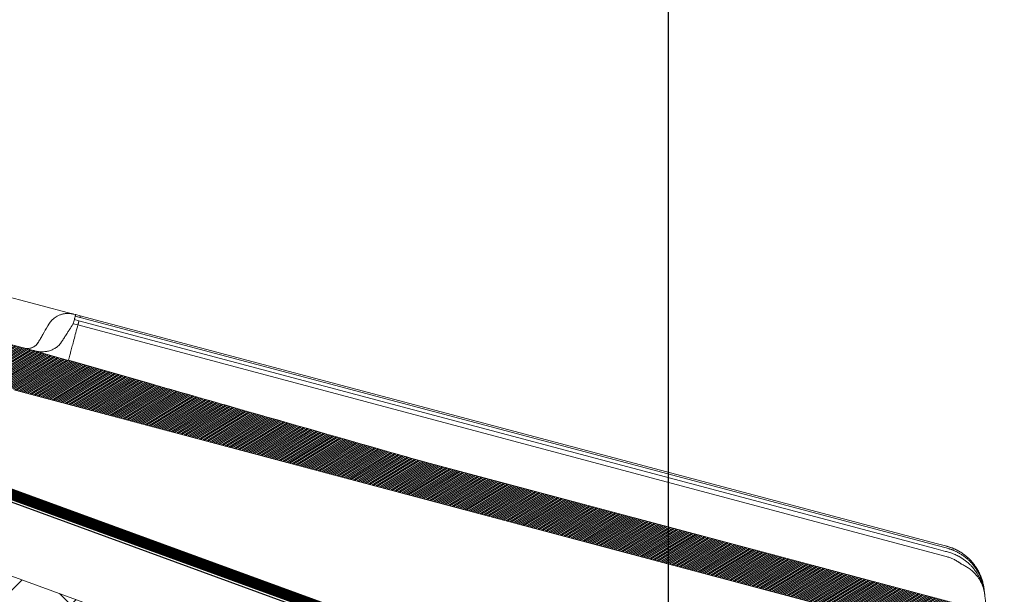
# Model space of a CAD drawing. Units: millimetres. Extents: x -7230 to 3557, y -23937 to -5923.
# Drawn here: x 691 to 1045, y -21544 to -21338 of the extents above; entities that cross this region are included whole.
import ezdxf

# ---------------------------------------------------------------- set-up
doc = ezdxf.new("R2010")
doc.units = ezdxf.units.MM
doc.header["$MEASUREMENT"] = 0
doc.linetypes.add('DASHED', pattern=[0.75, 0.5, -0.25])
for name, color, linetype in [('Isolamento Térmico', 251, 'Continuous'), ('Legendas', 30, 'Continuous'), ('Ripa', 1, 'Continuous'), ('Telhas Advance', 1, 'Continuous')]:
    doc.layers.add(name, color=color, linetype=linetype)
doc.layers.add('Membrana', color=1, linetype='DASHED', lineweight=9)

# ---------------------------------------------------------------- blocks, each defined once
blk = doc.blocks.new('A$C07ED4691')
at = {"layer": 'Telhas Advance', "linetype": 'Continuous', "lineweight": 0}
h = blk.add_hatch(dxfattribs=at)
h.set_pattern_fill('ANSI31', color=252, scale=4, angle=-13.0272, style=0)
h.set_pattern_definition([(31.9728143, (-8985.78934, 7479.52375), (-0.264758411, 0.424149718), [])])
edge = h.paths.add_edge_path(flags=0)
edge.add_arc((-162, -231.27), 1.82, 180.7084, 255.7084)
edge.add_line((-162.45, -233.03), (165.67, -316.62))
edge.add_spline(control_points=[(165.67, -316.62), (166.26, -316.77), (166.84, -316.96), (167.4, -317.18), (167.97, -317.41), (168.52, -317.68), (169.05, -317.98), (169.71, -318.35), (170.34, -318.78), (170.94, -319.25)], knot_values=[0, 0, 0, 0, 0.001864, 0.001864, 0.001864, 0.003728, 0.003728, 0.003728, 0.006062, 0.006062, 0.006062, 0.006062], weights=[1, 1, 1, 1, 1, 1, 1, 1, 1, 1], degree=3, periodic=0)
edge.add_spline(control_points=[(170.94, -319.25), (171.41, -319.63), (171.86, -320.05), (172.28, -320.49), (172.61, -320.84), (172.92, -321.22), (173.21, -321.6), (173.5, -322), (173.77, -322.41), (174.01, -322.83)], knot_values=[0, 0, 0, 0, 0.001865, 0.001865, 0.001865, 0.003342, 0.003342, 0.003342, 0.004838, 0.004838, 0.004838, 0.004838], weights=[1, 1, 1, 1, 1, 1, 1, 1, 1, 1], degree=3, periodic=0)
edge.add_spline(control_points=[(174.01, -322.83), (174.08, -322.93), (174.14, -323.04), (174.19, -323.14), (174.29, -323.32), (174.39, -323.5), (174.48, -323.68)], knot_values=[0, 0, 0, 0, 0.000368, 0.000368, 0.000368, 0.000993, 0.000993, 0.000993, 0.000993], weights=[1, 1, 1, 1, 1, 1, 1], degree=3, periodic=0)
edge.add_arc((162.29, -329.86), 13.66, 25.588, 26.8623, ccw=False)
edge.add_arc((176.26, -323.17), 1.82, 205.588, 255.7084)
edge.add_line((175.81, -324.93), (178.9, -325.72))
edge.add_spline(control_points=[(178.9, -325.72), (178.95, -325.73), (179.01, -325.75), (179.06, -325.77), (179.25, -325.84), (179.44, -325.94), (179.59, -326.07), (179.75, -326.2), (179.89, -326.35), (180, -326.53), (180.11, -326.7), (180.18, -326.9), (180.23, -327.09)], knot_values=[0, 0, 0, 0, 0.000172, 0.000172, 0.000172, 0.000805, 0.000805, 0.000805, 0.001438, 0.001438, 0.001438, 0.002071, 0.002071, 0.002071, 0.002071], weights=[1, 1, 1, 1, 1, 1, 1, 1, 1, 1, 1, 1, 1], degree=3, periodic=0)
edge.add_spline(control_points=[(180.23, -327.09), (180.24, -327.14), (180.25, -327.18), (180.26, -327.22), (180.39, -327.85), (180.52, -328.48), (180.63, -329.11)], knot_values=[0.00434, 0.00434, 0.00434, 0.00434, 0.004475, 0.004475, 0.004475, 0.006439, 0.006439, 0.006439, 0.006439], weights=[1, 1, 1, 1, 1, 1, 1], degree=3, periodic=0)
edge.add_spline(control_points=[(180.63, -329.11), (180.83, -330.31), (181.04, -331.51), (181.25, -332.71), (181.58, -334.59), (181.91, -336.48), (182.23, -338.36)], knot_values=[0.000118, 0.000118, 0.000118, 0.000118, 0.00385, 0.00385, 0.00385, 0.009701, 0.009701, 0.009701, 0.009701], weights=[1, 1, 1, 1, 1, 1, 1], degree=3, periodic=0)
edge.add_spline(control_points=[(182.23, -338.36), (182.3, -338.76), (182.45, -339.15), (182.64, -339.51), (182.84, -339.87), (183.11, -340.19), (183.41, -340.46), (183.72, -340.73), (184.08, -340.95), (184.45, -341.11), (184.61, -341.17), (184.76, -341.22), (184.92, -341.26)], knot_values=[0, 0, 0, 0, 0.001249, 0.001249, 0.001249, 0.002498, 0.002498, 0.002498, 0.003747, 0.003747, 0.003747, 0.004247, 0.004247, 0.004247, 0.004247], weights=[1, 1, 1, 1, 1, 1, 1, 1, 1, 1, 1, 1, 1], degree=3, periodic=0)
edge.add_line((184.92, -341.26), (186.94, -341.78))
edge.add_spline(control_points=[(186.94, -341.78), (187.14, -341.83), (187.35, -341.84), (187.55, -341.82), (187.76, -341.81), (187.96, -341.75), (188.15, -341.67), (188.33, -341.58), (188.5, -341.47), (188.65, -341.33), (188.8, -341.19), (188.92, -341.02), (189.02, -340.84), (189.03, -340.81), (189.04, -340.78), (189.05, -340.76)], knot_values=[0, 0, 0, 0, 0.000625, 0.000625, 0.000625, 0.001249, 0.001249, 0.001249, 0.001874, 0.001874, 0.001874, 0.002498, 0.002498, 0.002498, 0.002584, 0.002584, 0.002584, 0.002584], weights=[1, 1, 1, 1, 1, 1, 1, 1, 1, 1, 1, 1, 1, 1, 1, 1], degree=3, periodic=0)
edge.add_spline(control_points=[(189.05, -340.76), (189.08, -340.71), (189.1, -340.66), (189.12, -340.62), (189.27, -340.29), (189.42, -339.95), (189.57, -339.62)], knot_values=[0.002889, 0.002889, 0.002889, 0.002889, 0.003049, 0.003049, 0.003049, 0.004161, 0.004161, 0.004161, 0.004161], weights=[1, 1, 1, 1, 1, 1, 1], degree=3, periodic=0)
edge.add_line((189.57, -339.62), (190.89, -339.96))
edge.add_line((190.89, -339.96), (191.79, -336.43))
edge.add_line((191.79, -336.43), (191.13, -336.26))
edge.add_spline(control_points=[(191.13, -336.26), (190.15, -329.15), (189.17, -322.04), (188.18, -314.93)], knot_values=[0, 0, 0, 0, 0.021987, 0.021987, 0.021987, 0.021987], weights=[1, 1, 1, 1], degree=3, periodic=0)
edge.add_spline(control_points=[(188.18, -314.93), (188.05, -313.92), (187.73, -312.93), (187.27, -312.03), (186.8, -311.1), (186.16, -310.25), (185.41, -309.54), (184.67, -308.84), (183.79, -308.26), (182.86, -307.84), (182.39, -307.63), (181.9, -307.46), (181.4, -307.34)], knot_values=[0.000062, 0.000062, 0.000062, 0.000062, 0.003167, 0.003167, 0.003167, 0.006339, 0.006339, 0.006339, 0.009465, 0.009465, 0.009465, 0.011023, 0.011023, 0.011023, 0.011023], weights=[1, 1, 1, 1, 1, 1, 1, 1, 1, 1, 1, 1, 1], degree=3, periodic=0)
edge.add_line((181.4, -307.34), (-13.48, -257.69))
edge.add_line((-13.48, -257.69), (-13.48, -257.68))
edge.add_spline(control_points=[(-13.48, -257.68), (-14.02, -257.53), (-14.56, -257.39), (-15.1, -257.24), (-15.7, -257.08), (-16.29, -256.91), (-16.89, -256.75), (-18.08, -256.43), (-19.26, -256.1), (-20.45, -255.77), (-21.79, -255.41), (-23.12, -255.04), (-24.46, -254.68)], knot_values=[0.000167, 0.000167, 0.000167, 0.000167, 0.001887, 0.001887, 0.001887, 0.003774, 0.003774, 0.003774, 0.007548, 0.007548, 0.007548, 0.011789, 0.011789, 0.011789, 0.011789], weights=[1, 1, 1, 1, 1, 1, 1, 1, 1, 1, 1, 1, 1], degree=3, periodic=0)
edge.add_spline(control_points=[(-24.46, -254.68), (-43.87, -249.36), (-63.27, -244.03), (-82.68, -238.71), (-93.25, -235.81), (-103.81, -232.91), (-114.38, -230.01)], knot_values=[0, 0, 0, 0, 0.061638, 0.061638, 0.061638, 0.095205, 0.095205, 0.095205, 0.095205], weights=[1, 1, 1, 1, 1, 1, 1], degree=3, periodic=0)
edge.add_line((-114.38, -230.01), (-143.43, -222.03))
edge.add_line((-143.43, -222.03), (-143.46, -222.14))
edge.add_line((-143.46, -222.14), (-156.03, -218.69))
edge.add_line((-156.03, -218.69), (-194.53, -208.88))
edge.add_arc((-194.09, -207.11), 1.82, 175.7084, 255.7084, ccw=False)
edge.add_line((-195.9, -206.98), (-195.29, -198.77))
edge.add_arc((-197.1, -198.64), 1.82, -4.2916, 75.7084)
edge.add_line((-196.65, -196.87), (-197.58, -196.64))
edge.add_arc((-198.03, -198.4), 1.82, 75.7084, 155.7084)
edge.add_line((-199.69, -197.65), (-203.07, -205.15))
edge.add_arc((-204.73, -204.4), 1.82, 255.7084, 335.7084, ccw=False)
edge.add_line((-205.18, -206.17), (-223.05, -201.61))
edge.add_spline(control_points=[(-223.05, -201.61), (-223.08, -201.61), (-223.11, -201.6), (-223.14, -201.59), (-223.33, -201.53), (-223.52, -201.44), (-223.68, -201.32), (-223.85, -201.2), (-223.99, -201.05), (-224.11, -200.88), (-224.22, -200.71), (-224.31, -200.52), (-224.36, -200.32), (-224.42, -200.12), (-224.44, -199.92), (-224.42, -199.71)], knot_values=[0, 0, 0, 0, 0.000087, 0.000087, 0.000087, 0.00072, 0.00072, 0.00072, 0.001354, 0.001354, 0.001354, 0.001987, 0.001987, 0.001987, 0.00262, 0.00262, 0.00262, 0.00262], weights=[1, 1, 1, 1, 1, 1, 1, 1, 1, 1, 1, 1, 1, 1, 1, 1], degree=3, periodic=0)
edge.add_spline(control_points=[(-224.42, -199.71), (-224.08, -195.19), (-223.74, -190.68), (-223.4, -186.16)], knot_values=[0, 0, 0, 0, 0.013877, 0.013877, 0.013877, 0.013877], weights=[1, 1, 1, 1], degree=3, periodic=0)
edge.add_spline(control_points=[(-223.4, -186.16), (-223.39, -185.96), (-223.41, -185.75), (-223.46, -185.55), (-223.51, -185.35), (-223.6, -185.16), (-223.72, -184.99), (-223.83, -184.83), (-223.98, -184.68), (-224.14, -184.55), (-224.31, -184.43), (-224.49, -184.34), (-224.69, -184.28), (-224.72, -184.27), (-224.74, -184.26), (-224.77, -184.26)], knot_values=[0, 0, 0, 0, 0.000625, 0.000625, 0.000625, 0.001249, 0.001249, 0.001249, 0.001874, 0.001874, 0.001874, 0.002498, 0.002498, 0.002498, 0.002584, 0.002584, 0.002584, 0.002584], weights=[1, 1, 1, 1, 1, 1, 1, 1, 1, 1, 1, 1, 1, 1, 1, 1], degree=3, periodic=0)
edge.add_line((-224.77, -184.26), (-227.28, -183.62))
edge.add_spline(control_points=[(-227.28, -183.62), (-227.48, -183.57), (-227.69, -183.55), (-227.89, -183.57), (-228.09, -183.59), (-228.3, -183.64), (-228.48, -183.72), (-228.67, -183.81), (-228.84, -183.93), (-228.99, -184.07), (-229.14, -184.21), (-229.26, -184.38), (-229.35, -184.56), (-229.37, -184.58), (-229.38, -184.61), (-229.39, -184.63)], knot_values=[0, 0, 0, 0, 0.000625, 0.000625, 0.000625, 0.001249, 0.001249, 0.001249, 0.001874, 0.001874, 0.001874, 0.002498, 0.002498, 0.002498, 0.002584, 0.002584, 0.002584, 0.002584], weights=[1, 1, 1, 1, 1, 1, 1, 1, 1, 1, 1, 1, 1, 1, 1, 1], degree=3, periodic=0)
edge.add_spline(control_points=[(-229.39, -184.63), (-230.13, -186.28), (-230.88, -187.93), (-231.62, -189.57), (-231.75, -189.85), (-231.87, -190.13), (-232, -190.41)], knot_values=[0.007237, 0.007237, 0.007237, 0.007237, 0.012768, 0.012768, 0.012768, 0.013703, 0.013703, 0.013703, 0.013703], weights=[1, 1, 1, 1, 1, 1, 1], degree=3, periodic=0)
edge.add_line((-232, -190.41), (-232.66, -190.24))
edge.add_line((-232.66, -190.24), (-233.56, -193.77))
edge.add_line((-233.56, -193.77), (-232.23, -194.11))
edge.add_spline(control_points=[(-232.23, -194.11), (-232.44, -196.84), (-232.64, -199.57), (-232.85, -202.31), (-232.87, -202.61), (-232.9, -202.92), (-232.92, -203.22)], knot_values=[0.010273, 0.010273, 0.010273, 0.010273, 0.018672, 0.018672, 0.018672, 0.019605, 0.019605, 0.019605, 0.019605], weights=[1, 1, 1, 1, 1, 1, 1], degree=3, periodic=0)
edge.add_spline(control_points=[(-232.92, -203.22), (-232.93, -203.42), (-232.91, -203.63), (-232.86, -203.83), (-232.81, -204.03), (-232.72, -204.22), (-232.61, -204.39), (-232.49, -204.55), (-232.34, -204.7), (-232.18, -204.82), (-232.08, -204.9), (-231.97, -204.96), (-231.85, -205.02)], knot_values=[0, 0, 0, 0, 0.000625, 0.000625, 0.000625, 0.001249, 0.001249, 0.001249, 0.001874, 0.001874, 0.001874, 0.002259, 0.002259, 0.002259, 0.002259], weights=[1, 1, 1, 1, 1, 1, 1, 1, 1, 1, 1, 1, 1], degree=3, periodic=0)
edge.add_line((-231.85, -205.02), (-231.2, -205.31))
edge.add_spline(control_points=[(-231.2, -205.31), (-230.91, -205.44), (-230.64, -205.6), (-230.38, -205.79), (-229.97, -206.09), (-229.61, -206.47), (-229.32, -206.89), (-229.03, -207.31), (-228.81, -207.79), (-228.68, -208.28), (-228.55, -208.77), (-228.5, -209.29), (-228.54, -209.8)], knot_values=[0, 0, 0, 0, 0.000973, 0.000973, 0.000973, 0.002548, 0.002548, 0.002548, 0.004123, 0.004123, 0.004123, 0.005698, 0.005698, 0.005698, 0.005698], weights=[1, 1, 1, 1, 1, 1, 1, 1, 1, 1, 1, 1, 1], degree=3, periodic=0)
edge.add_spline(control_points=[(-228.54, -209.8), (-228.95, -215.38), (-229.37, -220.96), (-229.79, -226.54)], knot_values=[0.000109, 0.000109, 0.000109, 0.000109, 0.01725, 0.01725, 0.01725, 0.01725], weights=[1, 1, 1, 1], degree=3, periodic=0)
edge.add_spline(control_points=[(-229.79, -226.54), (-229.81, -226.75), (-229.79, -226.95), (-229.73, -227.15), (-229.68, -227.35), (-229.59, -227.54), (-229.48, -227.71), (-229.36, -227.88), (-229.22, -228.03), (-229.05, -228.15), (-228.89, -228.27), (-228.7, -228.36), (-228.51, -228.42), (-228.48, -228.43), (-228.45, -228.44), (-228.43, -228.44)], knot_values=[0, 0, 0, 0, 0.000625, 0.000625, 0.000625, 0.001249, 0.001249, 0.001249, 0.001874, 0.001874, 0.001874, 0.002498, 0.002498, 0.002498, 0.002584, 0.002584, 0.002584, 0.002584], weights=[1, 1, 1, 1, 1, 1, 1, 1, 1, 1, 1, 1, 1, 1, 1, 1], degree=3, periodic=0)
edge.add_line((-228.43, -228.44), (-223.93, -229.59))
edge.add_spline(control_points=[(-223.93, -229.59), (-223.73, -229.64), (-223.52, -229.66), (-223.32, -229.64), (-223.12, -229.62), (-222.91, -229.57), (-222.73, -229.48), (-222.54, -229.4), (-222.37, -229.28), (-222.22, -229.14), (-222.07, -229), (-221.95, -228.83), (-221.86, -228.65), (-221.84, -228.63), (-221.83, -228.6), (-221.82, -228.57)], knot_values=[0, 0, 0, 0, 0.000625, 0.000625, 0.000625, 0.001249, 0.001249, 0.001249, 0.001874, 0.001874, 0.001874, 0.002498, 0.002498, 0.002498, 0.002584, 0.002584, 0.002584, 0.002584], weights=[1, 1, 1, 1, 1, 1, 1, 1, 1, 1, 1, 1, 1, 1, 1, 1], degree=3, periodic=0)
edge.add_spline(control_points=[(-221.82, -228.57), (-219.82, -224.14), (-217.82, -219.71), (-215.82, -215.28)], knot_values=[0, 0, 0, 0, 0.014896, 0.014896, 0.014896, 0.014896], weights=[1, 1, 1, 1], degree=3, periodic=0)
edge.add_spline(control_points=[(-215.82, -215.28), (-215.8, -215.24), (-215.78, -215.2), (-215.76, -215.16), (-215.62, -214.89), (-215.44, -214.64), (-215.21, -214.42), (-214.99, -214.21), (-214.73, -214.04), (-214.45, -213.91), (-214.18, -213.79), (-213.87, -213.71), (-213.57, -213.68), (-213.26, -213.65), (-212.95, -213.68), (-212.65, -213.75)], knot_values=[0, 0, 0, 0, 0.000131, 0.000131, 0.000131, 0.001081, 0.001081, 0.001081, 0.002031, 0.002031, 0.002031, 0.002981, 0.002981, 0.002981, 0.003931, 0.003931, 0.003931, 0.003931], weights=[1, 1, 1, 1, 1, 1, 1, 1, 1, 1, 1, 1, 1, 1, 1, 1], degree=3, periodic=0)
edge.add_line((-212.65, -213.75), (-165.24, -225.83))
edge.add_arc((-165.69, -227.6), 1.82, 0.7084, 75.7084, ccw=False)
edge.add_line((-163.87, -227.57), (-163.82, -231.29))
at = {"layer": 'Telhas Advance', "linetype": 'Continuous', "lineweight": 15}
for p, q in [((-207.65, -188.62), (-141.79, -205.4)), ((-141.63, -205.44), (-141.02, -205.59)), ((-141.48, -207.38), (-139.81, -207.81)), ((-141.17, -206.19), (-139.5, -206.62)), ((169.39, -285.31), (-141.17, -206.2)), ((-141.02, -205.59), (-139.35, -206.02)), ((169.08, -286.51), (-139.81, -207.81)), ((-139.35, -206.02), (169.54, -284.71)), ((-194.53, -208.88), (-156.03, -218.69)), ((-140.18, -209.28), (-141.84, -208.85)), ((168.65, -288.19), (-140.18, -209.28)), ((-159.21, -217.88), (-158.46, -217.96)), ((-157.91, -217.93), (-158.1, -217.96)), ((-157.77, -217.91), (-157.91, -217.93)), ((-143.46, -222.14), (-156.03, -218.69)), ((-155.97, -218.7), (-155.99, -218.69)), ((-155.97, -218.7), (-155.99, -218.69)), ((-143.43, -222.03), (-143.46, -222.14)), ((-114.38, -230.01), (-143.43, -222.03)), ((165.67, -316.62), (-162.45, -233.03)), ((-13.48, -257.69), (-13.48, -257.68)), ((181.4, -307.34), (-13.48, -257.69)), ((172.41, -287.4), (169.07, -286.55)), ((172.73, -286.18), (169.38, -285.33)), ((169.54, -284.71), (172.88, -285.56)), ((172.72, -289.26), (168.65, -288.23)), ((186.69, -302.7), (186.7, -302.7))]:
    blk.add_line(p, q, dxfattribs=at)
at = {"layer": 'Telhas Advance', "linetype": 'Continuous', "lineweight": 15, "flags": 128}
for points in [[(-141.17, -206.19), (-141.23, -206.42), (-141.29, -206.64), (-141.34, -206.83), (-141.38, -207), (-141.42, -207.15), (-141.44, -207.26), (-141.46, -207.34), (-141.48, -207.38)], [(-141.02, -205.59), (-141.02, -205.6), (-141.03, -205.63), (-141.04, -205.69), (-141.06, -205.76), (-141.08, -205.85), (-141.11, -205.95), (-141.14, -206.07), (-141.17, -206.19)]]:
    blk.add_lwpolyline(points, dxfattribs=at)
at = {"layer": 'Telhas Advance', "linetype": 'Continuous', "lineweight": 15}
for centre, radius, start, end in [((-365.91, -151.74), 231.23, 345.6999, 346.075), ((-158.29, -213.41), 4.55, 255.7084, 330.7084), ((186.33, -300.49), 0.11, 239.1852, 285.2114), ((186.23, -300.74), 0.192, 10.0562, 49.2533)]:
    blk.add_arc(centre, radius, start, end, dxfattribs=at)
for points, knots in [([(-150.28, -208.56), (-150.22, -208.48), (-150.11, -208.32), (-149.93, -208.11), (-149.76, -207.91), (-149.58, -207.72), (-149.42, -207.55), (-149.26, -207.4), (-148.92, -207.09), (-148.41, -206.69), (-147.76, -206.27), (-147.19, -205.98), (-146.7, -205.77), (-146.21, -205.59), (-145.72, -205.44), (-145.23, -205.33), (-144.75, -205.25), (-144.43, -205.22), (-144.28, -205.21)], [0, 0, 0, 0, 0.041929, 0.081808, 0.119636, 0.155415, 0.189143, 0.22082, 0.250448, 0.38082, 0.499973, 0.576774, 0.651776, 0.724984, 0.796405, 0.866044, 0.933906, 1, 1, 1, 1]), ([(-144.28, -205.21), (-144.19, -205.2), (-144.01, -205.19), (-143.75, -205.18), (-143.48, -205.18), (-143.22, -205.19), (-142.95, -205.21), (-142.68, -205.24), (-142.42, -205.28), (-142.15, -205.32), (-141.89, -205.37), (-141.72, -205.42), (-141.63, -205.44)], [0, 0, 0, 0, 0.0992949, 0.1987266, 0.2983026, 0.3980304, 0.4979174, 0.5979711, 0.6981989, 0.7986081, 0.8992061, 1, 1, 1, 1]), ([(-150.38, -208.71), (-150.48, -208.86), (-150.69, -209.19), (-150.89, -209.53), (-151, -209.71)], [0, 0, 0, 0, 0.451751, 1, 1, 1, 1]), ([(-150.37, -208.71), (-150.43, -208.8), (-150.54, -208.96), (-150.7, -209.22), (-150.85, -209.46), (-150.95, -209.63), (-151, -209.71)], [0, 0, 0, 0, 0.257834, 0.510453, 0.757845, 1, 1, 1, 1]), ([(-150.38, -208.71), (-150.38, -208.71), (-150.38, -208.71), (-150.38, -208.71), (-150.37, -208.71)], [0, 0, 0, 0, 0.49981, 1, 1, 1, 1]), ([(-140.18, -209.27), (-140.17, -209.22), (-140.14, -209.12), (-140.1, -208.97), (-140.07, -208.84), (-140.04, -208.71), (-140.01, -208.59), (-139.98, -208.47), (-139.95, -208.37), (-139.92, -208.24), (-139.88, -208.1), (-139.85, -207.96), (-139.82, -207.86), (-139.81, -207.82), (-139.81, -207.81)], [0, 0, 0, 0, 0.062849, 0.125332, 0.187581, 0.249732, 0.311922, 0.374284, 0.436955, 0.500065, 0.625757, 0.750257, 0.874643, 1, 1, 1, 1]), ([(-139.35, -206.02), (-139.35, -206.02), (-139.35, -206.03), (-139.37, -206.09), (-139.38, -206.13), (-139.41, -206.24), (-139.43, -206.31), (-139.46, -206.45), (-139.48, -206.54), (-139.5, -206.62)], [0, 0, 0, 0, 0.25, 0.25, 0.5, 0.5, 0.75, 0.75, 1, 1, 1, 1]), ([(-151, -209.71), (-151.6, -210.79), (-152.18, -211.83), (-153.01, -213.31), (-153.28, -213.79), (-153.81, -214.73), (-154.07, -215.19), (-154.32, -215.64)], [0, 0, 0, 0, 0.5, 0.5, 0.75, 0.75, 1, 1, 1, 1]), ([(-141.84, -208.85), (-141.93, -208.99), (-142.1, -209.26), (-142.35, -209.65), (-142.59, -210.04), (-142.83, -210.42), (-143.06, -210.79), (-143.29, -211.15), (-143.52, -211.51), (-143.73, -211.85), (-143.94, -212.19), (-144.23, -212.64), (-144.58, -213.2), (-144.99, -213.85), (-145.38, -214.47), (-145.74, -215.05), (-145.97, -215.42), (-146.09, -215.6)], [0, 0, 0, 0, 0.0517009, 0.1030167, 0.153939, 0.2044594, 0.25457, 0.3042629, 0.3535306, 0.402366, 0.4507619, 0.4987118, 0.6012066, 0.7026298, 0.802933, 0.9020707, 1, 1, 1, 1]), ([(-140.18, -209.27), (-140.43, -210.24), (-140.92, -212.18), (-141.56, -214.7), (-142.13, -216.91), (-142.59, -218.75), (-142.97, -220.21), (-143.23, -221.23), (-143.37, -221.78), (-143.39, -221.86), (-143.39, -221.87)], [0, 0, 0, 0, 0.1375048, 0.2749818, 0.412775, 0.5508851, 0.6882364, 0.8255662, 0.9639727, 1, 1, 1, 1]), ([(-146.09, -215.6), (-146.13, -215.67), (-146.22, -215.81), (-146.36, -216.01), (-146.51, -216.21), (-146.67, -216.4), (-146.84, -216.58), (-147.12, -216.87), (-147.54, -217.24), (-148.28, -217.79), (-149.31, -218.34), (-150.39, -218.72), (-151.3, -218.92), (-151.96, -219.02), (-152.63, -219.08), (-153.28, -219.09), (-153.96, -219.06), (-154.63, -218.98), (-155.23, -218.88), (-155.67, -218.78), (-155.9, -218.72), (-155.98, -218.7)], [0, 0, 0, 0, 0.020271, 0.040806, 0.061609, 0.082686, 0.104039, 0.125673, 0.186212, 0.250715, 0.369336, 0.501576, 0.562036, 0.62601, 0.685222, 0.750244, 0.805537, 0.874765, 0.934677, 0.976351, 1, 1, 1, 1]), ([(-154.48, -215.9), (-154.66, -216.14), (-155.05, -216.69), (-155.9, -217.33), (-156.73, -217.75), (-157.27, -217.83), (-157.42, -217.85)], [0, 0, 0, 0, 0.2459733, 0.5541869, 0.8728006, 1, 1, 1, 1]), ([(-114.38, -230.01), (-103.81, -232.91), (-93.25, -235.81), (-82.68, -238.71), (-63.27, -244.03), (-43.87, -249.36), (-24.46, -254.68)], [0, 0, 0, 0, 0.0335663, 0.0335663, 0.0335663, 0.09520456, 0.09520456, 0.09520456, 0.09520456]), ([(-24.46, -254.68), (-23.12, -255.04), (-21.79, -255.41), (-20.45, -255.77), (-19.26, -256.1), (-18.08, -256.43), (-16.89, -256.75), (-16.29, -256.91), (-15.7, -257.08), (-15.1, -257.24), (-14.56, -257.39), (-14.02, -257.53), (-13.48, -257.68)], [0, 0, 0, 0, 0.00424097, 0.00424097, 0.00424097, 0.00801502, 0.00801502, 0.00801502, 0.00990205, 0.00990205, 0.00990205, 0.01162201, 0.01162201, 0.01162201, 0.01162201]), ([(172.88, -285.56), (173.01, -285.59), (173.27, -285.66), (173.65, -285.77), (174.02, -285.89), (174.4, -286.01), (174.78, -286.15), (175.15, -286.29), (175.52, -286.44), (175.88, -286.6), (176.24, -286.77), (177.06, -287.17), (178.32, -287.89), (179.9, -289.04), (181.36, -290.37), (182.39, -291.53), (183.1, -292.46), (183.53, -293.08), (183.95, -293.74), (184.35, -294.42), (184.59, -294.9), (184.72, -295.14)], [0, 0, 0, 0, 0.024965, 0.049987, 0.075059, 0.100177, 0.125334, 0.150524, 0.175742, 0.200981, 0.226237, 0.251502, 0.374692, 0.500313, 0.623172, 0.750342, 0.797931, 0.846741, 0.896726, 0.947832, 1, 1, 1, 1]), ([(184.72, -295.12), (184.66, -295), (184.54, -294.76), (184.35, -294.41), (184.15, -294.07), (183.95, -293.73), (183.75, -293.4), (183.53, -293.07), (183.32, -292.76), (183.1, -292.45), (182.87, -292.15), (182.31, -291.43), (181.37, -290.37), (180.2, -289.31), (179.27, -288.59), (178.62, -288.13), (177.94, -287.69), (177.25, -287.29), (176.55, -286.91), (175.83, -286.58), (175.11, -286.27), (174.38, -286), (173.64, -285.76), (173.14, -285.62), (172.89, -285.56)], [0, 0, 0, 0, 0.026045, 0.051858, 0.077433, 0.10276, 0.127835, 0.152649, 0.177198, 0.201474, 0.225472, 0.249187, 0.376322, 0.498278, 0.549475, 0.600558, 0.651482, 0.702204, 0.752682, 0.802873, 0.852738, 0.902238, 0.951337, 1, 1, 1, 1]), ([(173.45, -286.37), (173.59, -286.41), (173.86, -286.49), (174.26, -286.62), (174.67, -286.77), (175.08, -286.92), (175.5, -287.09), (175.91, -287.27), (176.32, -287.46), (176.73, -287.66), (177.14, -287.87), (177.73, -288.2), (178.5, -288.67), (179.25, -289.2), (179.89, -289.69), (180.46, -290.17), (180.88, -290.56), (181.11, -290.78)], [0, 0, 0, 0, 0.04707, 0.094762, 0.143111, 0.192166, 0.241875, 0.292155, 0.342916, 0.394144, 0.445901, 0.498226, 0.620515, 0.748673, 0.806843, 0.890711, 1, 1, 1, 1]), ([(178.26, -291.98), (178.17, -291.91), (178, -291.78), (177.73, -291.58), (177.45, -291.39), (177.17, -291.2), (176.88, -291.02), (176.58, -290.84), (176.29, -290.67), (175.98, -290.51), (175.59, -290.31), (175.1, -290.08), (174.52, -289.84), (173.93, -289.62), (173.33, -289.43), (172.92, -289.32), (172.72, -289.26)], [0, 0, 0, 0, 0.05583, 0.111482, 0.167004, 0.222441, 0.277843, 0.333255, 0.388725, 0.444302, 0.50003, 0.600283, 0.700128, 0.799844, 0.899709, 1, 1, 1, 1]), ([(180.48, -291.35), (180.38, -291.26), (180.17, -291.08), (179.84, -290.83), (179.51, -290.58), (179.18, -290.34), (178.83, -290.1), (178.49, -289.88), (178.13, -289.66), (177.77, -289.45), (177.4, -289.24), (176.91, -288.99), (176.3, -288.69), (175.55, -288.37), (174.77, -288.07), (173.97, -287.81), (173.42, -287.66), (173.15, -287.59)], [0, 0, 0, 0, 0.049906, 0.099762, 0.149606, 0.199477, 0.249418, 0.299472, 0.349687, 0.400105, 0.450649, 0.501165, 0.598617, 0.696855, 0.796234, 0.897143, 1, 1, 1, 1]), ([(186.69, -302.7), (186.68, -302.59), (186.64, -302.35), (186.58, -301.99), (186.5, -301.62), (186.41, -301.24), (186.31, -300.86), (186.19, -300.47), (186.06, -300.07), (185.91, -299.66), (185.7, -299.14), (185.39, -298.47), (185.01, -297.78), (184.52, -297.01), (183.78, -295.98), (182.69, -294.82), (181.57, -293.88), (180.73, -293.29), (180.09, -292.9), (179.47, -292.55), (178.86, -292.24), (178.46, -292.07), (178.26, -291.98)], [0, 0, 0, 0, 0.02484, 0.050452, 0.076839, 0.104003, 0.131944, 0.160662, 0.190156, 0.220423, 0.251459, 0.309624, 0.376308, 0.418011, 0.500536, 0.643075, 0.751227, 0.805539, 0.857598, 0.907372, 0.95484, 1, 1, 1, 1]), ([(186.69, -302.7), (186.67, -302.56), (186.63, -302.28), (186.56, -301.86), (186.47, -301.44), (186.38, -301.02), (186.28, -300.6), (186.17, -300.19), (186.04, -299.78), (185.91, -299.38), (185.77, -298.97), (185.62, -298.57), (185.46, -298.18), (185.29, -297.79), (185.12, -297.4), (184.93, -297.02), (184.72, -296.61), (184.39, -296.02), (183.97, -295.33), (183.47, -294.6), (183.02, -294), (182.53, -293.39), (182.05, -292.84), (181.57, -292.35), (181.2, -291.99), (180.96, -291.77), (180.86, -291.67)], [0, 0, 0, 0, 0.033521, 0.067074, 0.10064, 0.134201, 0.167737, 0.201231, 0.234663, 0.268016, 0.301309, 0.334571, 0.367816, 0.401059, 0.434317, 0.467604, 0.500937, 0.542216, 0.625684, 0.691034, 0.7503, 0.803329, 0.87498, 0.923302, 0.964969, 1, 1, 1, 1]), ([(181.49, -291.15), (181.59, -291.26), (181.78, -291.46), (182.06, -291.77), (182.33, -292.07), (182.58, -292.38), (182.83, -292.69), (183.06, -293), (183.29, -293.31), (183.5, -293.62), (183.71, -293.92), (183.9, -294.23), (184.09, -294.54), (184.26, -294.84), (184.38, -295.04), (184.43, -295.14)], [0, 0, 0, 0, 0.084928, 0.168358, 0.250338, 0.330938, 0.41021, 0.488189, 0.564905, 0.640387, 0.714658, 0.787739, 0.859647, 0.930398, 1, 1, 1, 1]), ([(184.43, -295.14), (184.5, -295.26), (184.64, -295.53), (184.86, -295.98), (185.11, -296.51), (185.37, -297.13), (185.63, -297.81), (185.86, -298.51), (186.05, -299.2), (186.2, -299.81), (186.3, -300.27), (186.34, -300.51), (186.36, -300.6)], [0, 0, 0, 0, 0.069966, 0.155095, 0.255216, 0.370199, 0.499995, 0.628617, 0.749665, 0.874696, 0.952277, 1, 1, 1, 1]), ([(186.45, -300.71), (186.43, -300.63), (186.41, -300.45), (186.36, -300.18), (186.31, -299.89), (186.26, -299.6), (186.17, -299.18), (186.03, -298.61), (185.83, -297.91), (185.6, -297.2), (185.34, -296.51), (185.05, -295.81), (184.83, -295.36), (184.72, -295.12)], [0, 0, 0, 0, 0.046935, 0.09548, 0.145672, 0.197543, 0.251126, 0.366248, 0.500992, 0.621979, 0.745474, 0.871485, 1, 1, 1, 1]), ([(184.72, -295.14), (184.77, -295.26), (184.89, -295.49), (185.04, -295.84), (185.19, -296.18), (185.33, -296.53), (185.46, -296.87), (185.59, -297.21), (185.7, -297.55), (185.85, -298.03), (186.01, -298.62), (186.17, -299.25), (186.28, -299.79), (186.36, -300.26), (186.4, -300.56), (186.42, -300.71)], [0, 0, 0, 0, 0.06466, 0.128691, 0.192091, 0.254858, 0.316992, 0.378492, 0.43936, 0.499599, 0.634228, 0.749642, 0.837759, 0.921159, 1, 1, 1, 1]), ([(186.42, -300.71), (186.45, -300.87), (186.49, -301.2), (186.58, -301.87), (186.65, -302.37), (186.7, -302.7)], [0, 0, 0, 0, 0.236468, 0.499997, 1, 1, 1, 1]), ([(186.72, -302.71), (186.68, -302.38), (186.61, -301.87), (186.51, -301.21), (186.47, -300.87), (186.45, -300.71)], [0, 0, 0, 0, 0.5000032, 0.7636702, 1, 1, 1, 1]), ([(186.69, -302.7), (186.71, -302.85), (186.75, -303.15), (186.81, -303.59), (186.87, -304.03), (186.93, -304.45), (186.98, -304.87), (187.04, -305.28), (187.09, -305.68), (187.15, -306.07), (187.2, -306.46), (187.25, -306.83), (187.3, -307.2), (187.42, -308.18), (187.61, -309.64), (187.83, -311.36), (188.01, -312.77), (188.1, -313.59), (188.15, -314.04), (188.17, -314.25), (188.19, -314.44), (188.2, -314.6), (188.21, -314.73), (188.22, -314.83), (188.22, -314.88), (188.22, -314.9)], [0, 0, 0, 0, 0.021052, 0.042051, 0.062998, 0.083898, 0.104754, 0.125567, 0.146342, 0.167081, 0.187788, 0.208464, 0.229112, 0.249737, 0.375022, 0.498953, 0.624473, 0.748962, 0.784969, 0.820912, 0.856799, 0.892641, 0.928449, 0.964232, 1, 1, 1, 1])]:
    blk.add_open_spline(points, degree=3, knots=knots, dxfattribs=at)
for points in [[(-150.28, -208.56), (-150.32, -208.6), (-150.35, -208.66), (-150.37, -208.71)], [(173.45, -286.37), (173.21, -286.3), (172.97, -286.24), (172.73, -286.18)], [(172.41, -287.4), (172.66, -287.46), (172.9, -287.53), (173.15, -287.59)], [(180.48, -291.35), (180.61, -291.45), (180.73, -291.56), (180.86, -291.67)], [(181.49, -291.15), (181.37, -291.03), (181.24, -290.9), (181.11, -290.78)], [(186.27, -300.59), (186.46, -301.28), (186.6, -301.99), (186.7, -302.7)], [(186.36, -300.6), (186.49, -301.31), (186.6, -302), (186.7, -302.7)], [(186.45, -300.71), (186.44, -300.71), (186.43, -300.71), (186.42, -300.71)]]:
    blk.add_open_spline(points, degree=3, dxfattribs=at)

msp = doc.modelspace()

# ---------------------------------------------------------------- hatches: boundary and pattern name
at = {"layer": 'Isolamento Térmico', "ltscale": 0.1}
h = msp.add_hatch(dxfattribs=at)
h.set_pattern_fill('ANSI37', color=256, scale=150, style=0)
h.set_pattern_definition([(45, (-3665.385, -18313.04), (-13.25825, 13.25825), []), (135, (-3665.385, -18313.04), (-13.25825, -13.25825), [])])
h.paths.add_polyline_path([(239.35, -21373.62), (239.35, -21425.73), (965.34, -21691.97), (982.49, -21645.01)])
h.paths.add_polyline_path([(1518.46, -21893.96), (1491.06, -21883.96), (1491.06, -21830.73), (982.49, -21645.01), (965.34, -21691.97)])

# ---------------------------------------------------------------- linework, layer by layer
at = {"layer": 'Isolamento Térmico', "color": 1, "linetype": 'Continuous', "lineweight": 15}
msp.add_line((1491.06, -21830.73), (239.35, -21373.62), dxfattribs=at)
at = {"layer": 'Legendas', "color": 251}
msp.add_line((924.57, -21597.24), (924.57, -21267.41), dxfattribs=at)
at = {"layer": 'Membrana', "ltscale": 25, "const_width": 4}
msp.add_lwpolyline([(240.18, -21265.87), (241.9, -21344.96), (1375.38, -21759.42), (1491.06, -21802.61)], dxfattribs=at)
at = {"layer": 'Ripa'}
for p, q in [((239.35, -21347.01), (1415.49, -21776.52)), ((522.54, -21450.43), (1491.06, -21804.11))]:
    msp.add_line(p, q, dxfattribs=at)

# ---------------------------------------------------------------- block references
at = {"layer": 'Telhas Advance', "rotation": 359.3957668431244}
msp.add_blockref('A$C07ED4691', (854.75, -21239.57), dxfattribs=at)

doc.saveas('drawing.dxf')
